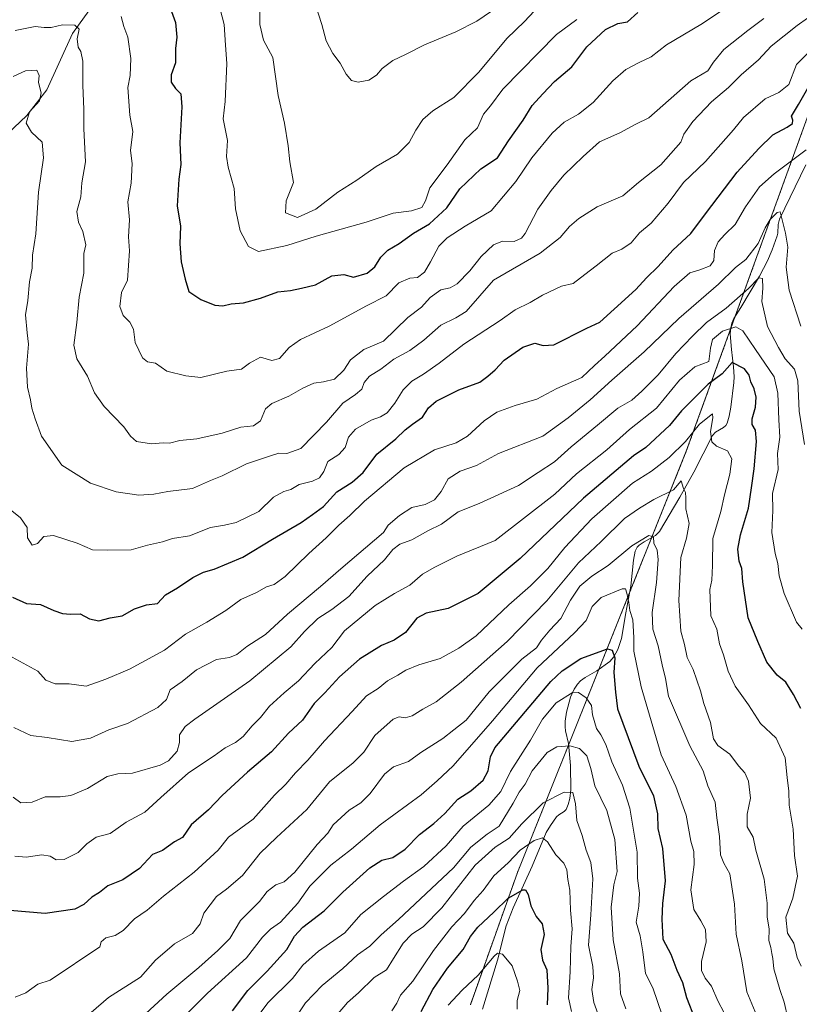
# Model space of a CAD drawing. Units: metres. Extents: x 610934 to 614385, y 4724694 to 4727063.
# Drawn here: x 612048 to 612308, y 4725187 to 4725514 of the extents above; entities that cross this region are included whole.
import ezdxf

# ---------------------------------------------------------------- set-up
doc = ezdxf.new("R2010")
doc.units = ezdxf.units.M
doc.header["$MEASUREMENT"] = 0
doc.linetypes.add('TRAZOS', pattern=[0.75, 0.5, -0.25])
for name, color, linetype, lineweight in [('Arbolado forestal', 92, 'TRAZOS', 0), ('Arbolado forestal CxS', 92, 'Continuous', 0), ('Corriente natural lineal', 142, 'Continuous', 13), ('Curva de nivel maestra', 36, 'Continuous', 30), ('Curva de nivel normal', 36, 'Continuous', 0)]:
    doc.layers.add(name, color=color, linetype=linetype, lineweight=lineweight)

# ---------------------------------------------------------------- blocks, each defined once
blk = doc.blocks.new('*U157')
at = {"layer": 'Arbolado forestal CxS', "color": 92, "linetype": 'Continuous', "lineweight": 0}
blk.add_polyline3d([(612198.25, 4725186.41, 817.16), (612213.91, 4725230.41, 827.23), (612270.06, 4725370.52, 868.09), (612316.17, 4725497.68, 901.13)], dxfattribs=at)
blk = doc.blocks.new('*U168')
at = {"layer": 'Curva de nivel normal', "color": 36, "linetype": 'Continuous', "lineweight": 0}
blk.add_polyline3d([(612139.14, 4725180.53, 840), (612143.47, 4725187.06, 840), (612148.97, 4725192.86, 840), (612155.86, 4725198.44, 840), (612160.69, 4725203.03, 840), (612164.8, 4725205.91, 840), (612168.57, 4725209.64, 840), (612174.36, 4725214.79, 840), (612192.69, 4725232.01, 840), (612198.42, 4725238.84, 840), (612203.82, 4725243.19, 840), (612207.88, 4725245.85, 840), (612212.48, 4725253.52, 840), (612214.52, 4725257.18, 840), (612216.52, 4725259.84, 840), (612218.84, 4725264.18, 840), (612223.74, 4725270.3, 840), (612227.04, 4725272.23, 840), (612231.36, 4725272.56, 840), (612234.51, 4725271.63, 840), (612237.03, 4725269.2, 840), (612238.33, 4725265.05, 840), (612239.63, 4725259.28, 840), (612243.68, 4725251.04, 840), (612246.3, 4725241.33, 840), (612247.06, 4725230.76, 840), (612245.94, 4725226.26, 840), (612245.04, 4725218.9, 840), (612245.74, 4725208.06, 840), (612247.84, 4725196.66, 840), (612248.2, 4725190.06, 840), (612249.9, 4725185.05, 840)], dxfattribs=at)
blk = doc.blocks.new('*U190')
at = {"layer": 'Curva de nivel normal', "color": 36, "linetype": 'Continuous', "lineweight": 0}
blk.add_polyline3d([(612172.16, 4725184.36, 830), (612173.76, 4725186.95, 830), (612175, 4725189.62, 830), (612179.1, 4725194.28, 830), (612185.99, 4725204.45, 830), (612192.12, 4725212.28, 830), (612196.34, 4725216.79, 830), (612199.52, 4725221.1, 830), (612202.54, 4725224.47, 830), (612206.08, 4725229.26, 830), (612210.8, 4725233.59, 830), (612214.84, 4725237.79, 830), (612219.43, 4725241.03, 830), (612222.25, 4725241.95, 830), (612223.95, 4725240.65, 830), (612226.65, 4725236.28, 830), (612229.34, 4725233.54, 830), (612230.32, 4725231.24, 830), (612230.66, 4725228.07, 830), (612231.36, 4725224.57, 830), (612231.56, 4725217.86, 830), (612232.13, 4725211.69, 830), (612231.64, 4725205.79, 830), (612231.48, 4725197.34, 830), (612230.91, 4725188.75, 830), (612231.84, 4725184.22, 830)], dxfattribs=at)
blk = doc.blocks.new('*U191')
at = {"layer": 'Curva de nivel normal', "color": 36, "linetype": 'Continuous', "lineweight": 0}
blk.add_polyline3d([(612313.81, 4725516.99, 910), (612306.95, 4725512.19, 910), (612298.28, 4725505.29, 910), (612294.03, 4725500.74, 910), (612288.36, 4725495.7, 910), (612284.07, 4725491.48, 910), (612278.48, 4725486.81, 910), (612272.27, 4725480.21, 910), (612269.26, 4725476.03, 910), (612268.22, 4725473.38, 910), (612261.59, 4725465.85, 910), (612254.22, 4725459.9, 910), (612249, 4725455.49, 910), (612240.42, 4725451.82, 910), (612234.36, 4725448, 910), (612231.24, 4725445.32, 910), (612228.07, 4725441.62, 910), (612221.48, 4725436.44, 910), (612205.99, 4725427.49, 910), (612196.84, 4725417.04, 910), (612193.46, 4725414.93, 910), (612188.41, 4725412.5, 910), (612182.83, 4725407.54, 910), (612178.17, 4725404.09, 910), (612172.83, 4725401.13, 910), (612168.45, 4725397.79, 910), (612164.67, 4725395.5, 910), (612162.89, 4725393.43, 910), (612162.19, 4725391.21, 910), (612160.09, 4725389.43, 910), (612155.86, 4725386.55, 910), (612150.42, 4725380.2, 910), (612141.84, 4725371.44, 910), (612137.18, 4725369.76, 910), (612134.51, 4725369.85, 910), (612131.41, 4725368.93, 910), (612123.78, 4725366.37, 910), (612115.74, 4725362.4, 910), (612111.84, 4725360.85, 910), (612105.84, 4725358.17, 910), (612097.62, 4725357.09, 910), (612092.94, 4725356.24, 910), (612087.95, 4725355.94, 910), (612080.46, 4725357.08, 910), (612071.89, 4725359.94, 910), (612062.37, 4725365.93, 910), (612055.59, 4725375.52, 910), (612053.49, 4725381.29, 910), (612052.37, 4725384.84, 910), (612052.01, 4725387.63, 910), (612050.94, 4725391.8, 910), (612050.7, 4725398.16, 910), (612051.32, 4725406.19, 910), (612050.88, 4725409.95, 910), (612050.34, 4725415.94, 910), (612051.06, 4725420.63, 910), (612051.64, 4725426.94, 910), (612052.58, 4725431.49, 910), (612052.65, 4725435.74, 910), (612053.77, 4725442.82, 910), (612054.66, 4725456.74, 910), (612056.34, 4725468.15, 910), (612055.89, 4725473.37, 910), (612052.35, 4725476.69, 910), (612050.53, 4725479.7, 910), (612051.68, 4725483.48, 910), (612054.93, 4725487.15, 910), (612055.55, 4725489.81, 910), (612054.67, 4725493.15, 910), (612054.9, 4725495.53, 910), (612054.11, 4725497.35, 910), (612050.29, 4725497.06, 910), (612046.25, 4725495.24, 910)], dxfattribs=at)
blk = doc.blocks.new('*U195')
at = {"layer": 'Curva de nivel normal', "color": 36, "linetype": 'Continuous', "lineweight": 0}
blk.add_polyline3d([(612295.82, 4725514.51, 915), (612290.5, 4725510.48, 915), (612282.52, 4725504.18, 915), (612279.07, 4725499.93, 915), (612277.22, 4725497.13, 915), (612271.6, 4725493.7, 915), (612257.62, 4725481.48, 915), (612253.28, 4725479.29, 915), (612247.95, 4725476.47, 915), (612241.16, 4725473.49, 915), (612235.82, 4725468.59, 915), (612229.32, 4725462.42, 915), (612225.13, 4725457.31, 915), (612220.64, 4725451.06, 915), (612216.52, 4725442.96, 915), (612215.28, 4725441.42, 915), (612212.78, 4725440.33, 915), (612208.91, 4725440.43, 915), (612205.99, 4725439.15, 915), (612201.79, 4725435.36, 915), (612198.11, 4725430.52, 915), (612193.87, 4725426.22, 915), (612191.53, 4725424.94, 915), (612188.39, 4725424.25, 915), (612184.83, 4725421.69, 915), (612182.04, 4725418.46, 915), (612177.51, 4725414.97, 915), (612169.34, 4725407.14, 915), (612162.83, 4725404.34, 915), (612158.41, 4725400.99, 915), (612156.17, 4725397.49, 915), (612153.07, 4725394.56, 915), (612149.38, 4725393.63, 915), (612146.23, 4725393.21, 915), (612142.5, 4725391.53, 915), (612137.93, 4725388.87, 915), (612132.18, 4725386.43, 915), (612130.17, 4725384.66, 915), (612128.48, 4725380.64, 915), (612126.11, 4725379.01, 915), (612121.9, 4725378.59, 915), (612115.77, 4725376.53, 915), (612107.32, 4725374.7, 915), (612101.62, 4725374.09, 915), (612098.2, 4725373.19, 915), (612096.11, 4725373.3, 915), (612092.19, 4725373.01, 915), (612087.26, 4725373.82, 915), (612085.19, 4725375.54, 915), (612083.07, 4725378.67, 915), (612076.53, 4725385.41, 915), (612073.28, 4725389.98, 915), (612070.88, 4725395.55, 915), (612067.42, 4725401.26, 915), (612066.39, 4725405.84, 915), (612067.36, 4725413.4, 915), (612068.15, 4725421.78, 915), (612069.7, 4725429.81, 915), (612069.76, 4725436.37, 915), (612070.39, 4725439.24, 915), (612069.43, 4725443.6, 915), (612067.93, 4725446.7, 915), (612067.38, 4725450.25, 915), (612068.67, 4725455.21, 915), (612069.1, 4725459.82, 915), (612070.25, 4725466.82, 915), (612069.73, 4725477.82, 915), (612069.73, 4725484.26, 915), (612069.39, 4725492.27, 915), (612069.37, 4725500.31, 915), (612068.76, 4725503.55, 915), (612067.82, 4725505, 915), (612067.5, 4725507.68, 915), (612068.11, 4725510.96, 915), (612066.73, 4725512.23, 915), (612062.66, 4725512.42, 915), (612058.85, 4725511.53, 915), (612056.52, 4725511.44, 915), (612053.52, 4725511.78, 915), (612046.87, 4725510.48, 915)], dxfattribs=at)
blk = doc.blocks.new('*U202')
at = {"layer": 'Curva de nivel normal', "color": 36, "linetype": 'Continuous', "lineweight": 0}
blk.add_polyline3d([(612154.34, 4725183.51, 835), (612157.36, 4725187.19, 835), (612161.06, 4725190.33, 835), (612166.24, 4725195.43, 835), (612170.31, 4725198, 835), (612172.64, 4725201.85, 835), (612175.88, 4725206.93, 835), (612178.77, 4725209.89, 835), (612182.6, 4725212.29, 835), (612188.71, 4725218.64, 835), (612199.85, 4725232.88, 835), (612206.47, 4725238.88, 835), (612211.12, 4725241.84, 835), (612215.32, 4725246.58, 835), (612222.49, 4725253.55, 835), (612229.49, 4725257.18, 835), (612232.32, 4725257.02, 835), (612233.23, 4725253.22, 835), (612233.62, 4725247.72, 835), (612235.43, 4725242.68, 835), (612236.76, 4725237.79, 835), (612238.33, 4725233.7, 835), (612238.94, 4725228.31, 835), (612238.31, 4725216.36, 835), (612237.54, 4725206.24, 835), (612238.95, 4725199.16, 835), (612239.23, 4725195.33, 835), (612238.66, 4725191.52, 835), (612239.34, 4725187.19, 835), (612241.85, 4725180.17, 835)], dxfattribs=at)
blk = doc.blocks.new('*U210')
at = {"layer": 'Curva de nivel normal', "color": 36, "linetype": 'Continuous', "lineweight": 0}
blk.add_polyline3d([(612205.24, 4725516.96, 940), (612200.35, 4725513.58, 940), (612193.37, 4725510.07, 940), (612182.98, 4725505.76, 940), (612176.7, 4725502.53, 940), (612172.5, 4725500.5, 940), (612168.96, 4725497.88, 940), (612167.08, 4725495.59, 940), (612164.54, 4725493.99, 940), (612160.92, 4725493.3, 940), (612158.68, 4725493.83, 940), (612156.98, 4725495.92, 940), (612154.94, 4725499.66, 940), (612152.5, 4725502.82, 940), (612150.3, 4725507.11, 940), (612148.88, 4725512.52, 940), (612146.7, 4725519.02, 940)], dxfattribs=at)
blk = doc.blocks.new('*U213')
at = {"layer": 'Curva de nivel normal', "color": 36, "linetype": 'Continuous', "lineweight": 0}
blk.add_polyline3d([(612233.68, 4725514.15, 930), (612226.87, 4725509.15, 930), (612209.1, 4725490.98, 930), (612204.93, 4725485.47, 930), (612202.62, 4725482.64, 930), (612200.64, 4725478.15, 930), (612196.37, 4725474.15, 930), (612190.57, 4725465.82, 930), (612184.81, 4725458.16, 930), (612183.35, 4725453.81, 930), (612182.13, 4725451.58, 930), (612178.7, 4725450.47, 930), (612172.57, 4725449.74, 930), (612163.62, 4725446.74, 930), (612146.94, 4725442.1, 930), (612137.22, 4725438.99, 930), (612127.8, 4725436.97, 930), (612124.5, 4725438.63, 930), (612121.71, 4725443.9, 930), (612120.16, 4725451.16, 930), (612119.75, 4725457.93, 930), (612117.67, 4725465, 930), (612117.18, 4725468.56, 930), (612117.47, 4725473.89, 930), (612116.06, 4725481.15, 930), (612116.66, 4725486.83, 930), (612117.26, 4725499.56, 930), (612116.78, 4725505.64, 930), (612116.38, 4725512.47, 930), (612113.7, 4725522.81, 930)], dxfattribs=at)
blk = doc.blocks.new('*U220')
at = {"layer": 'Curva de nivel normal', "color": 36, "linetype": 'Continuous', "lineweight": 0}
blk.add_polyline3d([(612219.51, 4725516.9, 935), (612216.22, 4725513.48, 935), (612210.4, 4725507.85, 935), (612201.04, 4725496.62, 935), (612192.81, 4725488.18, 935), (612185.8, 4725483.74, 935), (612182.48, 4725480.87, 935), (612180.12, 4725477.34, 935), (612177.88, 4725473.2, 935), (612174.05, 4725469.41, 935), (612166.97, 4725465.28, 935), (612160.52, 4725460.68, 935), (612154.17, 4725456.77, 935), (612146.84, 4725451.08, 935), (612140.76, 4725448.27, 935), (612136.81, 4725449.82, 935), (612137.01, 4725453.85, 935), (612139.44, 4725459.92, 935), (612138.22, 4725466.85, 935), (612137.68, 4725472.15, 935), (612136.4, 4725479.72, 935), (612134.39, 4725488.84, 935), (612132.59, 4725501.56, 935), (612129.49, 4725507.3, 935), (612128.24, 4725512.51, 935), (612128.27, 4725523.07, 935)], dxfattribs=at)
blk = doc.blocks.new('*U229')
at = {"layer": 'Curva de nivel normal', "color": 36, "linetype": 'Continuous', "lineweight": 0}
blk.add_polyline3d([(612123.02, 4725176.57, 845), (612130.88, 4725187.1, 845), (612139.13, 4725195.18, 845), (612142.51, 4725199.6, 845), (612147.73, 4725204.23, 845), (612156.5, 4725210.3, 845), (612161.87, 4725216.43, 845), (612169.38, 4725222.44, 845), (612176.02, 4725227.47, 845), (612182.81, 4725232.42, 845), (612190.22, 4725239.24, 845), (612195.86, 4725245.85, 845), (612204.38, 4725252.77, 845), (612208.38, 4725257.4, 845), (612211.62, 4725263.96, 845), (612218.24, 4725274.39, 845), (612222.29, 4725281.42, 845), (612226.79, 4725286.86, 845), (612232.49, 4725290.42, 845), (612234.17, 4725290.23, 845), (612236.79, 4725288.47, 845), (612238.57, 4725285.92, 845), (612238.85, 4725282.9, 845), (612240.19, 4725278.35, 845), (612241.64, 4725276.22, 845), (612243.32, 4725273.02, 845), (612245.27, 4725267.18, 845), (612248.82, 4725259.51, 845), (612251.3, 4725251.85, 845), (612253.76, 4725237.19, 845), (612253.86, 4725228.52, 845), (612254.48, 4725223.52, 845), (612254.31, 4725219.19, 845), (612253.43, 4725213.85, 845), (612254.7, 4725209.39, 845), (612255.66, 4725204.01, 845), (612256.49, 4725196.77, 845), (612258.88, 4725192.04, 845), (612262.02, 4725182.95, 845)], dxfattribs=at)
blk = doc.blocks.new('*U231')
at = {"layer": 'Curva de nivel normal', "color": 36, "linetype": 'Continuous', "lineweight": 0}
blk.add_polyline3d([(612190.92, 4725186.24, 820), (612195.53, 4725191.28, 820), (612200.9, 4725196.27, 820), (612206.19, 4725202.57, 820), (612207.27, 4725203.53, 820), (612208.95, 4725203.24, 820), (612212.2, 4725199.4, 820), (612213.91, 4725194.22, 820), (612214.72, 4725191.19, 820), (612213.83, 4725187.85, 820), (612213.85, 4725184.99, 820)], dxfattribs=at)
blk = doc.blocks.new('*U247')
at = {"layer": 'Curva de nivel maestra', "color": 36, "linetype": 'Continuous', "lineweight": 30}
blk.add_polyline3d([(612181.93, 4725184.13, 825), (612185.81, 4725191.54, 825), (612190.66, 4725198.59, 825), (612195.81, 4725204.81, 825), (612198.29, 4725209.12, 825), (612200.71, 4725212.17, 825), (612206.06, 4725217.19, 825), (612210.83, 4725221.86, 825), (612215.66, 4725224.65, 825), (612216.57, 4725224.61, 825), (612217.43, 4725223.14, 825), (612218.36, 4725219.28, 825), (612220.18, 4725215.79, 825), (612222.11, 4725213.31, 825), (612222.75, 4725209.81, 825), (612221.74, 4725204.77, 825), (612222.21, 4725201.24, 825), (612223.67, 4725198.08, 825), (612223.98, 4725191.9, 825), (612223.74, 4725186.4, 825)], dxfattribs=at)

msp = doc.modelspace()

# ---------------------------------------------------------------- linework, layer by layer
at = {"layer": 'Arbolado forestal', "color": 92, "linetype": 'TRAZOS', "lineweight": 0}
msp.add_polyline3d([(612428.79, 4725672.95, 934.56), (612391.82, 4725642.48, 931.99), (612361.6, 4725589.9, 927.91), (612316.16, 4725497.68, 901.13), (612286.32, 4725415.37, 881.57), (612284.79, 4725411.14, 879.3), (612270.06, 4725370.52, 868.09), (612258.55, 4725341.79, 860.33), (612251.19, 4725323.43, 855.6), (612240.96, 4725297.9, 848.05), (612230.9, 4725272.81, 840.08), (612213.91, 4725230.41, 827.23), (612198.25, 4725186.41, 817.16)], dxfattribs=at)
at = {"layer": 'Arbolado forestal CxS', "color": 92, "linetype": 'Continuous', "lineweight": 0}
msp.add_polyline3d([(612316.17, 4725497.68, 901.13), (612270.06, 4725370.52, 868.09), (612213.91, 4725230.41, 827.23), (612198.25, 4725186.41, 817.16)], dxfattribs=at)
at = {"layer": 'Corriente natural lineal', "color": 142, "linetype": 'Continuous', "lineweight": 13}
for points in [[(612104.35, 4725569.53, 932.95), (612102.47, 4725564.84, 931.82), (612096.84, 4725553.58, 928.59), (612088.4, 4725539.5, 924.01), (612073.39, 4725519.8, 918.17), (612065.89, 4725509.48, 914.7), (612057.45, 4725490.71, 910.98), (612050.73, 4725482.22, 909.51), (612022.5, 4725455.48, 899.22), (612006.8, 4725442.86, 893.49), (611990.85, 4725429.72, 889.46), (611972.09, 4725417.52, 884.67), (611942.08, 4725404.39, 878.64), (611919.57, 4725396.88, 874.8), (611892.37, 4725390.31, 869.57), (611872.67, 4725390.31, 864.52), (611853.48, 4725387.07, 857.59), (611818.06, 4725379.66, 848.57), (611802, 4725375.85, 845.25), (611788.88, 4725372.39, 841.84)], [(612309.85, 4725465.79, 893.93), (612301.03, 4725447.77, 889.37), (612300.58, 4725445.92, 889.04), (612300.48, 4725443.07, 888.45), (612300.29, 4725442.14, 888.37), (612298.65, 4725437.5, 887.81), (612297.11, 4725433.93, 886.07), (612294.37, 4725428.76, 885.56), (612288.23, 4725418.3, 883.42), (612285.9, 4725414.72, 881.22), (612285.19, 4725413.15, 880.32), (612284.82, 4725411.6, 879.56), (612284.68, 4725409.64, 878.45), (612285.08, 4725404.4, 876.3), (612285.81, 4725398.59, 874.32), (612285.96, 4725395.3, 873.24), (612285.86, 4725393.44, 872.71), (612284.85, 4725385.17, 872.05), (612284.3, 4725382.16, 872.28), (612283.66, 4725379.92, 872.6), (612283.17, 4725379.11, 872.66), (612282.44, 4725378.47, 872.61), (612279.78, 4725376.86, 870.77), (612278.8, 4725375.8, 869.93), (612272.57, 4725363.62, 865.73), (612267.94, 4725355.21, 864.39), (612261.12, 4725343.84, 860.85), (612259.78, 4725342.47, 860.62), (612256.08, 4725340.43, 859.59), (612254.38, 4725339.31, 859.38), (612253.71, 4725338.63, 859.15), (612253.02, 4725337.25, 858.73), (612252.48, 4725334.33, 857.69), (612251.6, 4725325.6, 855.75), (612249.93, 4725316.83, 854.51), (612248.52, 4725308.22, 851.53), (612247.33, 4725304.54, 850.86), (612245.98, 4725302.11, 850.19), (612244.64, 4725300.59, 849.81), (612240.35, 4725297.46, 847.85), (612236.43, 4725295.29, 846.28), (612234.9, 4725294.12, 845.99), (612233.92, 4725293.09, 845.59), (612232.77, 4725291.43, 845.17), (612231.54, 4725288.72, 844.45), (612230.17, 4725283.72, 843.25), (612229.78, 4725280.77, 842.32), (612229.75, 4725278.83, 841.71), (612229.87, 4725277.51, 841.35), (612230.85, 4725273.34, 840.27), (612231.54, 4725266.04, 837.55), (612231.67, 4725257.94, 834.95), (612231.36, 4725255.01, 833.93), (612230.82, 4725253.01, 833.49), (612230.09, 4725251.41, 833.4), (612229.42, 4725250.67, 833.23), (612227.64, 4725249.61, 832.6), (612226.85, 4725248.93, 832.14), (612224.85, 4725246.07, 831.37), (612223.48, 4725243.76, 830.63), (612218.83, 4725232.55, 827.43), (612212.45, 4725218.67, 823.79), (612210.2, 4725212.66, 822.32), (612207.25, 4725201.2, 819.49), (612202.34, 4725184.93, 816.07)]]:
    msp.add_polyline3d(points, dxfattribs=at)
at = {"layer": 'Curva de nivel maestra', "color": 36, "linetype": 'Continuous', "lineweight": 30}
for points in [[(612098.42, 4725518.03, 925), (612100.2, 4725513.17, 925), (612100.63, 4725508.27, 925), (612100.23, 4725504.51, 925), (612100.16, 4725499.7, 925), (612098.76, 4725495.7, 925), (612098.73, 4725493.36, 925), (612100.22, 4725491.23, 925), (612101.95, 4725489.42, 925), (612102.28, 4725485.15, 925), (612101.65, 4725473.15, 925), (612101.98, 4725465.97, 925), (612101.36, 4725461.04, 925), (612100.8, 4725452.15, 925), (612101.82, 4725445.45, 925), (612101.64, 4725439.49, 925), (612102.04, 4725433.49, 925), (612103.46, 4725427.82, 925), (612104.63, 4725423.72, 925), (612108.63, 4725420.98, 925), (612113.3, 4725419.18, 925), (612115.91, 4725418.92, 925), (612118.72, 4725419.52, 925), (612122.84, 4725419.89, 925), (612128.51, 4725421.43, 925), (612134.18, 4725423.54, 925), (612138.42, 4725424.05, 925), (612142.13, 4725424.78, 925), (612146.74, 4725425.85, 925), (612152.17, 4725428.93, 925), (612156.23, 4725429.33, 925), (612159.41, 4725428.46, 925), (612163.9, 4725429.72, 925), (612166.5, 4725431.86, 925), (612168.46, 4725435.15, 925), (612170.82, 4725437.42, 925), (612174.62, 4725439.67, 925), (612179.31, 4725443.12, 925), (612184.7, 4725446.16, 925), (612190.39, 4725451.49, 925), (612194.75, 4725457.82, 925), (612201.76, 4725464.49, 925), (612207.32, 4725468.16, 925), (612210.89, 4725473.76, 925), (612215.78, 4725480.64, 925), (612218.82, 4725485.53, 925), (612222.33, 4725489.44, 925), (612226.18, 4725493.54, 925), (612232, 4725498.4, 925), (612237.02, 4725505.07, 925), (612243.18, 4725510.83, 925), (612247.24, 4725512.87, 925), (612250.49, 4725513.38, 925), (612253.9, 4725516.46, 925)], [(612045.95, 4725321.94, 900), (612050.62, 4725319.94, 900), (612055.26, 4725319.58, 900), (612059.73, 4725317.54, 900), (612062.57, 4725316.52, 900), (612065.31, 4725316.37, 900), (612068.48, 4725316.47, 900), (612071.55, 4725314.82, 900), (612074.69, 4725314.09, 900), (612078.51, 4725315.12, 900), (612082.51, 4725315.73, 900), (612086.51, 4725318.15, 900), (612090.51, 4725319.47, 900), (612094.18, 4725319.94, 900), (612096.84, 4725322.79, 900), (612100.84, 4725325.12, 900), (612106.01, 4725328.56, 900), (612109.5, 4725330.32, 900), (612113.01, 4725331.3, 900), (612122.54, 4725335.28, 900), (612132.42, 4725341.34, 900), (612141.97, 4725346.86, 900), (612145.77, 4725349.5, 900), (612149.4, 4725352.17, 900), (612153.8, 4725356.98, 900), (612158.92, 4725360.29, 900), (612162.64, 4725363.52, 900), (612167.17, 4725369.52, 900), (612173.5, 4725374.65, 900), (612176.52, 4725377.64, 900), (612178.96, 4725379.55, 900), (612182.34, 4725381.83, 900), (612184.3, 4725385, 900), (612186.84, 4725387.18, 900), (612194.4, 4725390.99, 900), (612201.41, 4725393.46, 900), (612204.09, 4725395.49, 900), (612206.49, 4725397.64, 900), (612209.52, 4725400.83, 900), (612215.71, 4725405.14, 900), (612219.71, 4725406.44, 900), (612222.51, 4725405.71, 900), (612226.06, 4725405.93, 900), (612237.03, 4725411.49, 900), (612241.28, 4725413.5, 900), (612246.11, 4725417.75, 900), (612253.29, 4725424.32, 900), (612256.86, 4725428.2, 900), (612260.73, 4725431.94, 900), (612265.6, 4725437.46, 900), (612271.59, 4725442.96, 900), (612276.44, 4725449.52, 900), (612286.96, 4725463.42, 900), (612294.15, 4725471.26, 900), (612298.83, 4725475.78, 900), (612303.65, 4725478.3, 900), (612305.38, 4725479.53, 900), (612305.45, 4725480.66, 900), (612304.99, 4725482.02, 900), (612307.41, 4725485.9, 900), (612310.44, 4725491.3, 900)], [(612308.1, 4725284.93, 875), (612305.76, 4725289.66, 875), (612303.2, 4725293.72, 875), (612300.32, 4725296.1, 875), (612296.89, 4725300.35, 875), (612293.86, 4725307.22, 875), (612290.64, 4725315.17, 875), (612288.82, 4725327.14, 875), (612288.54, 4725331.49, 875), (612287.64, 4725333.94, 875), (612287.25, 4725337.93, 875), (612288.12, 4725342.76, 875), (612290.8, 4725351.64, 875), (612291.71, 4725358.35, 875), (612292.68, 4725364.67, 875), (612293.39, 4725373.83, 875), (612293.08, 4725377.5, 875), (612291.98, 4725379.38, 875), (612291.98, 4725381.33, 875), (612293.04, 4725385.21, 875), (612293.34, 4725388.51, 875), (612292.66, 4725391.34, 875), (612291.47, 4725393.6, 875), (612290.96, 4725395.89, 875), (612289.47, 4725397.97, 875), (612285.31, 4725400.03, 875), (612281.98, 4725396.24, 875), (612277.29, 4725392.89, 875), (612268.49, 4725384.03, 875), (612264.49, 4725379.07, 875), (612256.62, 4725371.82, 875), (612252.54, 4725369.05, 875), (612235.84, 4725354.89, 875), (612214.82, 4725334.88, 875), (612200.83, 4725323.16, 875), (612190.83, 4725318.17, 875), (612183.57, 4725316.7, 875), (612180.44, 4725314.98, 875), (612176.63, 4725310.22, 875), (612172.93, 4725307.68, 875), (612168.72, 4725305.9, 875), (612161.43, 4725301.36, 875), (612154.75, 4725295.51, 875), (612149.82, 4725290.16, 875), (612146.33, 4725286.57, 875), (612142.4, 4725281.06, 875), (612137.79, 4725276.8, 875), (612132.08, 4725270.57, 875), (612124.18, 4725263.76, 875), (612115.75, 4725255.98, 875), (612111.14, 4725251.23, 875), (612105.42, 4725246.26, 875), (612102.51, 4725242.06, 875), (612099.84, 4725240.66, 875), (612095.89, 4725237.71, 875), (612092.51, 4725236.41, 875), (612088.24, 4725231.75, 875), (612082.63, 4725227.94, 875), (612077.72, 4725226, 875), (612074.87, 4725223.8, 875), (612072.42, 4725222.16, 875), (612069.66, 4725219.75, 875), (612066.69, 4725218.18, 875), (612056.89, 4725216.76, 875), (612045.07, 4725217.8, 875)], [(612119.12, 4725184.38, 850), (612124.27, 4725191.12, 850), (612130.71, 4725197.57, 850), (612137.19, 4725204.78, 850), (612139.79, 4725209.19, 850), (612142.59, 4725212.26, 850), (612149.64, 4725217.68, 850), (612155.83, 4725223.82, 850), (612164.83, 4725231.94, 850), (612168.83, 4725234.51, 850), (612172.48, 4725235.43, 850), (612176.56, 4725238.12, 850), (612181.36, 4725243.06, 850), (612186.13, 4725246.69, 850), (612189.77, 4725250.06, 850), (612194.14, 4725254.8, 850), (612198.36, 4725257.62, 850), (612202.52, 4725261.12, 850), (612204.21, 4725264.18, 850), (612204.99, 4725268.84, 850), (612206.36, 4725271.84, 850), (612225.03, 4725293.94, 850), (612228.74, 4725297.51, 850), (612234.98, 4725301.64, 850), (612243.81, 4725304.86, 850), (612245.37, 4725304.41, 850), (612246.34, 4725301.84, 850), (612246, 4725296.94, 850), (612246.55, 4725290.36, 850), (612247.22, 4725284.85, 850), (612254.3, 4725265.74, 850), (612259.14, 4725255.94, 850), (612260.5, 4725249.87, 850), (612260.65, 4725245.07, 850), (612262.1, 4725238.34, 850), (612263.07, 4725227.61, 850), (612262.14, 4725220.04, 850), (612261.96, 4725214.85, 850), (612262.22, 4725208.19, 850), (612264.92, 4725203.19, 850), (612266.94, 4725197.95, 850), (612268.83, 4725193.81, 850), (612270.09, 4725188.88, 850), (612272.94, 4725181.71, 850)]]:
    msp.add_polyline3d(points, dxfattribs=at)
at = {"layer": 'Curva de nivel normal', "color": 36, "linetype": 'Continuous', "lineweight": 0}
for points in [[(612289.35, 4725522.09, 920), (612274.84, 4725512.48, 920), (612263.43, 4725505.78, 920), (612258.41, 4725501.79, 920), (612254.36, 4725499.88, 920), (612249.97, 4725497.49, 920), (612245.67, 4725493.75, 920), (612239.06, 4725486.57, 920), (612234.21, 4725482.63, 920), (612229.48, 4725480.01, 920), (612225.46, 4725476.32, 920), (612218.72, 4725468.16, 920), (612213.38, 4725460.28, 920), (612205.16, 4725450.47, 920), (612196.51, 4725445.46, 920), (612190.58, 4725441.56, 920), (612187.79, 4725438.78, 920), (612185, 4725433.49, 920), (612182.95, 4725430.16, 920), (612180.67, 4725428.28, 920), (612178.15, 4725428.13, 920), (612174.43, 4725426.61, 920), (612170.28, 4725422.22, 920), (612163.67, 4725418.96, 920), (612151.3, 4725412.17, 920), (612141.8, 4725407.74, 920), (612138, 4725405, 920), (612134.8, 4725401.37, 920), (612132.18, 4725400.68, 920), (612128.51, 4725401.78, 920), (612124.84, 4725399.78, 920), (612122.18, 4725397.8, 920), (612117.3, 4725397.2, 920), (612108.67, 4725395.1, 920), (612103.63, 4725395.65, 920), (612097.34, 4725397.22, 920), (612093.52, 4725399.82, 920), (612090.87, 4725400.3, 920), (612089.21, 4725401.64, 920), (612086.77, 4725406.75, 920), (612086.27, 4725411.13, 920), (612085.02, 4725413.51, 920), (612082.81, 4725415.67, 920), (612081.64, 4725418.73, 920), (612082.23, 4725423.3, 920), (612084.2, 4725427.49, 920), (612084.89, 4725437.16, 920), (612084.52, 4725441.82, 920), (612084.9, 4725447.49, 920), (612084.36, 4725453.49, 920), (612085.5, 4725459.74, 920), (612085.77, 4725466.2, 920), (612085.28, 4725470.56, 920), (612086.03, 4725476.89, 920), (612085.06, 4725482.29, 920), (612084.35, 4725491.49, 920), (612085.12, 4725495.58, 920), (612085.34, 4725501.18, 920), (612084.34, 4725508.27, 920), (612082.98, 4725511.8, 920), (612082.17, 4725515.13, 920)], [(612316.67, 4725509.15, 905), (612306.73, 4725499.15, 905), (612304.12, 4725492.48, 905), (612300.83, 4725489.88, 905), (612296.31, 4725487.8, 905), (612289.08, 4725481.59, 905), (612285.79, 4725477.48, 905), (612276.42, 4725466.9, 905), (612269.16, 4725459.9, 905), (612264.04, 4725453.03, 905), (612258.34, 4725446.44, 905), (612254.49, 4725443.16, 905), (612251.7, 4725439.81, 905), (612248.65, 4725437.78, 905), (612245.41, 4725436.48, 905), (612240.12, 4725432.21, 905), (612236.33, 4725429.36, 905), (612232.49, 4725426.28, 905), (612228.52, 4725425.45, 905), (612222.19, 4725422.45, 905), (612218.16, 4725420.04, 905), (612213.16, 4725417.63, 905), (612208.18, 4725414.06, 905), (612196.07, 4725406.13, 905), (612187.92, 4725399.88, 905), (612182.68, 4725396.12, 905), (612178.75, 4725393.81, 905), (612175.94, 4725391, 905), (612173.17, 4725386.5, 905), (612170.6, 4725383.32, 905), (612168.4, 4725382.01, 905), (612165.21, 4725380.9, 905), (612160.01, 4725377.83, 905), (612157.72, 4725375.17, 905), (612156.6, 4725371.83, 905), (612154.53, 4725369.5, 905), (612150.88, 4725367.17, 905), (612149.53, 4725363.83, 905), (612148.11, 4725361.69, 905), (612145.8, 4725360.61, 905), (612141.3, 4725359.47, 905), (612138.52, 4725357.76, 905), (612136.18, 4725357.15, 905), (612132.78, 4725355.26, 905), (612127.88, 4725350.47, 905), (612120.37, 4725346.8, 905), (612116.51, 4725345.91, 905), (612111.84, 4725345.19, 905), (612104.84, 4725342.38, 905), (612099.18, 4725341.51, 905), (612095.85, 4725340.35, 905), (612090.84, 4725339.28, 905), (612085.47, 4725337.79, 905), (612077.69, 4725337.64, 905), (612072.56, 4725337.75, 905), (612067.47, 4725339.91, 905), (612059.67, 4725342.52, 905), (612056.42, 4725342.13, 905), (612054.33, 4725339.85, 905), (612052.49, 4725339.25, 905), (612051, 4725341.74, 905), (612050.84, 4725345.16, 905), (612048.6, 4725348.42, 905), (612040.11, 4725355.11, 905)], [(612309.92, 4725470.84, 895), (612299.27, 4725462.82, 895), (612294.41, 4725458.49, 895), (612289.7, 4725451.82, 895), (612286.3, 4725446.01, 895), (612282.83, 4725442.69, 895), (612280.61, 4725440.19, 895), (612279.48, 4725437.29, 895), (612279.25, 4725433.96, 895), (612277.98, 4725432.22, 895), (612274.6, 4725430.85, 895), (612271.27, 4725429.91, 895), (612266.08, 4725425.38, 895), (612253.72, 4725412.27, 895), (612242.98, 4725402.14, 895), (612239.48, 4725399.04, 895), (612235.27, 4725395.05, 895), (612226.99, 4725391.39, 895), (612220.4, 4725387.91, 895), (612213.18, 4725385.78, 895), (612207.08, 4725383.54, 895), (612202.87, 4725380.67, 895), (612197.34, 4725375.56, 895), (612193.5, 4725373.36, 895), (612186.35, 4725371.01, 895), (612176.24, 4725364.99, 895), (612163.02, 4725353.98, 895), (612158.17, 4725349.2, 895), (612154.5, 4725345.93, 895), (612150.31, 4725341.68, 895), (612144.58, 4725336.52, 895), (612136.72, 4725328.92, 895), (612133.01, 4725326.21, 895), (612130.46, 4725325.38, 895), (612127.16, 4725323.54, 895), (612121.91, 4725321.18, 895), (612116.96, 4725317.51, 895), (612110.65, 4725313.68, 895), (612103.47, 4725309.68, 895), (612096.51, 4725304.31, 895), (612084.94, 4725298.07, 895), (612077, 4725294.76, 895), (612070.53, 4725292.4, 895), (612064.83, 4725293.14, 895), (612060.23, 4725293.22, 895), (612057.05, 4725294.38, 895), (612054.45, 4725297.42, 895), (612044.61, 4725302.69, 895)], [(612308.14, 4725412.16, 890), (612304.26, 4725424.16, 890), (612303.31, 4725431.79, 890), (612303.86, 4725438.45, 890), (612303.08, 4725443.09, 890), (612301.29, 4725450.14, 890), (612300.23, 4725449.94, 890), (612297.98, 4725447.64, 890), (612296.29, 4725444.85, 890), (612293.97, 4725439.6, 890), (612289.84, 4725434.3, 890), (612286.4, 4725431.62, 890), (612280.82, 4725426.08, 890), (612267.56, 4725414.72, 890), (612256.07, 4725403.63, 890), (612245.35, 4725394.2, 890), (612238.12, 4725387.64, 890), (612230.83, 4725381.6, 890), (612222.31, 4725375.52, 890), (612207.66, 4725369.8, 890), (612200.29, 4725365.8, 890), (612194.83, 4725363.87, 890), (612190.83, 4725361.31, 890), (612188.5, 4725357.09, 890), (612186.34, 4725354.42, 890), (612183.19, 4725352.8, 890), (612178.84, 4725351.86, 890), (612174.73, 4725349.16, 890), (612170.88, 4725345.93, 890), (612169.39, 4725343.5, 890), (612155.17, 4725331.45, 890), (612148.39, 4725325.58, 890), (612137.41, 4725316.37, 890), (612130.17, 4725309.59, 890), (612123.92, 4725305.62, 890), (612120.61, 4725302.88, 890), (612118.18, 4725301.9, 890), (612113.84, 4725301.29, 890), (612107.18, 4725297.87, 890), (612102.37, 4725293.97, 890), (612098.42, 4725291.19, 890), (612097.22, 4725287.98, 890), (612094.3, 4725285.28, 890), (612084.18, 4725280, 890), (612078.04, 4725277.84, 890), (612071.98, 4725275.1, 890), (612065.72, 4725273.98, 890), (612057.52, 4725275.33, 890), (612052.07, 4725275.94, 890), (612046.39, 4725278.65, 890)], [(612309.38, 4725372.78, 885), (612307.57, 4725383.89, 885), (612307.1, 4725393.95, 885), (612305.99, 4725397.88, 885), (612302.91, 4725401.26, 885), (612300.71, 4725405.05, 885), (612297.09, 4725412.07, 885), (612295.15, 4725420.38, 885), (612295.46, 4725424.77, 885), (612295.39, 4725427.95, 885), (612294.22, 4725428.19, 885), (612290.78, 4725424.7, 885), (612283.33, 4725418.16, 885), (612276.75, 4725413.41, 885), (612272.12, 4725408.82, 885), (612266.54, 4725403.06, 885), (612260.71, 4725395.91, 885), (612255.22, 4725390.5, 885), (612252, 4725387.58, 885), (612247.25, 4725384.83, 885), (612240.49, 4725379.17, 885), (612231.77, 4725372.04, 885), (612226.2, 4725366.98, 885), (612220.82, 4725363.46, 885), (612214.25, 4725359.11, 885), (612201.21, 4725353.2, 885), (612194.22, 4725350.39, 885), (612188.67, 4725346.3, 885), (612184.13, 4725344.09, 885), (612178.83, 4725341.06, 885), (612174.83, 4725339.59, 885), (612172.5, 4725337.88, 885), (612169.71, 4725334.41, 885), (612163.89, 4725329.03, 885), (612157.87, 4725322.18, 885), (612152.24, 4725317.84, 885), (612147.55, 4725314.95, 885), (612143.04, 4725310.52, 885), (612138.51, 4725305.46, 885), (612124.93, 4725294.15, 885), (612106.6, 4725281.45, 885), (612103.43, 4725278.93, 885), (612101.48, 4725276.2, 885), (612101.55, 4725273.6, 885), (612100.7, 4725270.81, 885), (612097.9, 4725267.6, 885), (612095.12, 4725266.12, 885), (612085.89, 4725263.4, 885), (612081, 4725263.26, 885), (612077.51, 4725262.36, 885), (612070.89, 4725258.4, 885), (612065.34, 4725256.07, 885), (612061.79, 4725255.58, 885), (612056.82, 4725255.62, 885), (612052.52, 4725253.85, 885), (612048.78, 4725253.61, 885), (612046.17, 4725255.47, 885)], [(612308.63, 4725311.4, 880), (612306.74, 4725313.71, 880), (612302.58, 4725323.22, 880), (612300.99, 4725329.13, 880), (612300.52, 4725333.17, 880), (612299.56, 4725336.5, 880), (612298.48, 4725343.5, 880), (612298.84, 4725350.83, 880), (612298.74, 4725356.5, 880), (612300.64, 4725364.5, 880), (612300.37, 4725369.83, 880), (612301.13, 4725375.21, 880), (612300.82, 4725380.99, 880), (612300.5, 4725389.86, 880), (612299.32, 4725395.34, 880), (612293.03, 4725404.39, 880), (612288.9, 4725410.63, 880), (612286.55, 4725411.91, 880), (612282.06, 4725410.44, 880), (612278.76, 4725407.69, 880), (612278.06, 4725404.82, 880), (612277.51, 4725400.43, 880), (612272.86, 4725398.58, 880), (612267.82, 4725394.16, 880), (612260.16, 4725384.92, 880), (612251.2, 4725377.77, 880), (612243.65, 4725371.06, 880), (612233.53, 4725362.99, 880), (612226.35, 4725356.31, 880), (612206.51, 4725340.86, 880), (612193.79, 4725335.59, 880), (612186.49, 4725331.97, 880), (612182.36, 4725329.64, 880), (612178.1, 4725325.96, 880), (612173.07, 4725323.18, 880), (612166.62, 4725319.18, 880), (612156.39, 4725310.76, 880), (612152.16, 4725305.3, 880), (612146.57, 4725299.93, 880), (612141.13, 4725294.13, 880), (612136.32, 4725290.16, 880), (612131.46, 4725285.7, 880), (612128.46, 4725281.93, 880), (612125.68, 4725279.15, 880), (612122.72, 4725275.69, 880), (612120.18, 4725273.64, 880), (612116.76, 4725271.86, 880), (612113.07, 4725269.21, 880), (612104.51, 4725263.56, 880), (612095.34, 4725255.4, 880), (612089.99, 4725250.48, 880), (612083.78, 4725247.12, 880), (612078.49, 4725243.43, 880), (612073.84, 4725242.12, 880), (612070.68, 4725239.94, 880), (612067.85, 4725237.11, 880), (612063.19, 4725234.73, 880), (612060.52, 4725234.57, 880), (612058.52, 4725235.79, 880), (612055.78, 4725236.26, 880), (612050.57, 4725235.55, 880), (612046.78, 4725235.82, 880)], [(612308.29, 4725199.28, 870), (612306.93, 4725202.13, 870), (612305.82, 4725206.85, 870), (612303.67, 4725210.19, 870), (612303.15, 4725215.52, 870), (612305.51, 4725221.85, 870), (612307.05, 4725229.19, 870), (612306.05, 4725236.11, 870), (612305.59, 4725244.87, 870), (612304.29, 4725252.77, 870), (612304.12, 4725257.51, 870), (612303.55, 4725262.01, 870), (612302.97, 4725268.55, 870), (612299.93, 4725275.11, 870), (612294.72, 4725279.98, 870), (612290.76, 4725286.17, 870), (612286.33, 4725292.36, 870), (612283.97, 4725297.35, 870), (612282.41, 4725302.82, 870), (612281.14, 4725306.5, 870), (612280.22, 4725311.39, 870), (612278.22, 4725315.83, 870), (612277.94, 4725324.6, 870), (612278.51, 4725327.7, 870), (612278.73, 4725332.5, 870), (612278.93, 4725341.5, 870), (612281.56, 4725350.46, 870), (612282.71, 4725356.02, 870), (612284.59, 4725362.96, 870), (612285.2, 4725368.02, 870), (612283.79, 4725370.64, 870), (612280.07, 4725372.24, 870), (612278.51, 4725373.66, 870), (612278.12, 4725377.09, 870), (612278.93, 4725381.61, 870), (612278.75, 4725383.01, 870), (612274.45, 4725379.59, 870), (612269.8, 4725373.74, 870), (612264.4, 4725368.45, 870), (612258.49, 4725363.92, 870), (612252.16, 4725359.9, 870), (612238.7, 4725348.06, 870), (612229.68, 4725338.48, 870), (612224, 4725331.5, 870), (612218.24, 4725325.77, 870), (612211.1, 4725319.48, 870), (612200.23, 4725309.09, 870), (612194.43, 4725305.04, 870), (612188.23, 4725301.63, 870), (612181.17, 4725299.48, 870), (612176.83, 4725297.76, 870), (612174.17, 4725296.04, 870), (612170.74, 4725294.2, 870), (612167.6, 4725291.66, 870), (612163.73, 4725289.14, 870), (612159, 4725283.98, 870), (612149.79, 4725274.21, 870), (612144.21, 4725267.78, 870), (612140.05, 4725263.51, 870), (612136.9, 4725259.84, 870), (612133.12, 4725256.16, 870), (612126.06, 4725248.2, 870), (612117.84, 4725242.18, 870), (612114.37, 4725237.83, 870), (612106.42, 4725230.52, 870), (612096.17, 4725222.52, 870), (612090.77, 4725217.85, 870), (612086.56, 4725215.01, 870), (612082.84, 4725211.1, 870), (612080.18, 4725209.4, 870), (612076.98, 4725208.62, 870), (612075.51, 4725207.39, 870), (612075.04, 4725205.65, 870), (612058.52, 4725194.59, 870), (612054.41, 4725193.28, 870), (612050.46, 4725190.39, 870), (612046.88, 4725188.99, 870)], [(612303.88, 4725181.93, 865), (612302.57, 4725187.28, 865), (612301.11, 4725191.46, 865), (612299.13, 4725198.41, 865), (612298.81, 4725201.83, 865), (612298.45, 4725203.49, 865), (612298.18, 4725205.45, 865), (612297.49, 4725207.84, 865), (612297.67, 4725211.55, 865), (612296.99, 4725215.65, 865), (612297, 4725220.22, 865), (612295.94, 4725228.19, 865), (612293.17, 4725237.87, 865), (612292.29, 4725242.11, 865), (612290.32, 4725245.59, 865), (612290.27, 4725249.76, 865), (612291.4, 4725255.14, 865), (612290.75, 4725260.75, 865), (612289.48, 4725263.51, 865), (612287.38, 4725265.92, 865), (612284.52, 4725269.72, 865), (612280.58, 4725272.6, 865), (612279.06, 4725274.84, 865), (612278.07, 4725280.33, 865), (612275.94, 4725286.61, 865), (612274.83, 4725290.8, 865), (612272.37, 4725297.98, 865), (612270.36, 4725301.98, 865), (612269.42, 4725306.24, 865), (612268.22, 4725310.69, 865), (612267.62, 4725320.84, 865), (612268.2, 4725335.17, 865), (612270.15, 4725341.67, 865), (612270.97, 4725346.51, 865), (612269.87, 4725351.34, 865), (612269.93, 4725355.07, 865), (612269.77, 4725356.85, 865), (612269.15, 4725358.16, 865), (612268.4, 4725360.66, 865), (612265.84, 4725357.66, 865), (612259.26, 4725354.44, 865), (612254.52, 4725351.65, 865), (612249.46, 4725348.17, 865), (612241.78, 4725340.5, 865), (612234.25, 4725333.39, 865), (612223.65, 4725320.78, 865), (612210.47, 4725307.23, 865), (612195.22, 4725293.7, 865), (612186.9, 4725287.19, 865), (612182.5, 4725284.76, 865), (612178.86, 4725282.54, 865), (612176.6, 4725281.88, 865), (612174.55, 4725282.19, 865), (612172.59, 4725281.39, 865), (612166.5, 4725275.94, 865), (612162.83, 4725270.42, 865), (612159.3, 4725266.88, 865), (612151.41, 4725260.52, 865), (612143.83, 4725251.34, 865), (612133.77, 4725242.05, 865), (612128.32, 4725236.84, 865), (612122.51, 4725229.4, 865), (612117.17, 4725224.88, 865), (612113.82, 4725222.4, 865), (612109.57, 4725216.87, 865), (612108.45, 4725213.35, 865), (612105.86, 4725210.16, 865), (612099.82, 4725206.73, 865), (612093.56, 4725201.28, 865), (612088.51, 4725195.57, 865), (612077.91, 4725188.78, 865), (612066.34, 4725178.84, 865)], [(612294.64, 4725180.02, 860), (612290.19, 4725190.68, 860), (612288.5, 4725201.04, 860), (612286.64, 4725209.9, 860), (612286.13, 4725219.88, 860), (612284.56, 4725229.96, 860), (612282.53, 4725233.55, 860), (612281.46, 4725236.33, 860), (612281.09, 4725242.33, 860), (612280.25, 4725248.64, 860), (612279.69, 4725253.76, 860), (612277.27, 4725259.18, 860), (612275.64, 4725264.28, 860), (612271.27, 4725272.59, 860), (612264.16, 4725289.02, 860), (612263.12, 4725294.96, 860), (612261.99, 4725299.54, 860), (612260.74, 4725305.76, 860), (612258.94, 4725311.32, 860), (612258.74, 4725316.86, 860), (612260.11, 4725326.84, 860), (612260.67, 4725334.53, 860), (612260.38, 4725337.68, 860), (612259.27, 4725339.95, 860), (612259.11, 4725342.06, 860), (612257.63, 4725342.49, 860), (612251.98, 4725339.12, 860), (612244.12, 4725332.54, 860), (612238.65, 4725329.01, 860), (612234.66, 4725325.6, 860), (612231.5, 4725321.01, 860), (612228.33, 4725314.95, 860), (612224.68, 4725311, 860), (612221.93, 4725307.67, 860), (612220.22, 4725305.13, 860), (612215.35, 4725301.32, 860), (612204.5, 4725290.55, 860), (612196.83, 4725281.13, 860), (612192.8, 4725277.88, 860), (612189.05, 4725274.99, 860), (612181.8, 4725270.37, 860), (612177.71, 4725267.36, 860), (612172.67, 4725265.61, 860), (612169.68, 4725263.12, 860), (612164.97, 4725256.67, 860), (612161.84, 4725253.58, 860), (612157.94, 4725251.09, 860), (612152.67, 4725246.25, 860), (612150.81, 4725243.52, 860), (612147.26, 4725239.69, 860), (612139.84, 4725230.48, 860), (612136.35, 4725227.31, 860), (612133.53, 4725226.27, 860), (612130.68, 4725224.05, 860), (612128.18, 4725220.73, 860), (612121.81, 4725214.42, 860), (612118.22, 4725208.43, 860), (612114.24, 4725204.51, 860), (612107.96, 4725198.76, 860), (612097.29, 4725189.92, 860), (612088.94, 4725182.22, 860)], [(612282.63, 4725183.7, 855), (612280.56, 4725187.69, 855), (612278.42, 4725192.61, 855), (612276.3, 4725195.29, 855), (612275.09, 4725197.79, 855), (612275.11, 4725200.81, 855), (612276.66, 4725207.35, 855), (612276.41, 4725211.42, 855), (612274.91, 4725214.3, 855), (612272.57, 4725218.06, 855), (612271.59, 4725224.65, 855), (612272.68, 4725233.04, 855), (612272.55, 4725237.39, 855), (612271.57, 4725240.87, 855), (612270, 4725249.52, 855), (612266.63, 4725258.99, 855), (612261.75, 4725269.55, 855), (612255.01, 4725292.13, 855), (612252.57, 4725304.03, 855), (612252.61, 4725308.63, 855), (612252.23, 4725314.49, 855), (612251.28, 4725317.6, 855), (612250.93, 4725320.26, 855), (612250.31, 4725323.34, 855), (612249.83, 4725324.73, 855), (612248.73, 4725324.74, 855), (612241.8, 4725321.9, 855), (612238.78, 4725318.84, 855), (612236.72, 4725314.18, 855), (612232.86, 4725310.17, 855), (612220.49, 4725298.45, 855), (612205.66, 4725280.9, 855), (612192.57, 4725265.9, 855), (612187.18, 4725260.88, 855), (612181.87, 4725256.23, 855), (612168.3, 4725246.24, 855), (612158.76, 4725238.19, 855), (612151.83, 4725232.85, 855), (612144.89, 4725225.85, 855), (612140.89, 4725220.19, 855), (612135.07, 4725213.85, 855), (612131.74, 4725211.52, 855), (612129.16, 4725208.85, 855), (612123.78, 4725202.02, 855), (612110.79, 4725190.24, 855), (612104.4, 4725183.86, 855)]]:
    msp.add_polyline3d(points, dxfattribs=at)

# ---------------------------------------------------------------- block references
at = {"layer": 'Arbolado forestal CxS', "color": 92, "linetype": 'Continuous', "lineweight": 0}
msp.add_blockref('*U157', (0, 0), dxfattribs=at)
at = {"layer": 'Curva de nivel maestra', "color": 36, "linetype": 'Continuous', "lineweight": 30}
msp.add_blockref('*U247', (0, 0), dxfattribs=at)
at = {"layer": 'Curva de nivel normal', "color": 36, "linetype": 'Continuous', "lineweight": 0}
for name in ['*U191', '*U213', '*U195', '*U220', '*U210', '*U229', '*U168', '*U202', '*U190', '*U231']:
    msp.add_blockref(name, (0, 0), dxfattribs=at)

doc.saveas('drawing.dxf')
